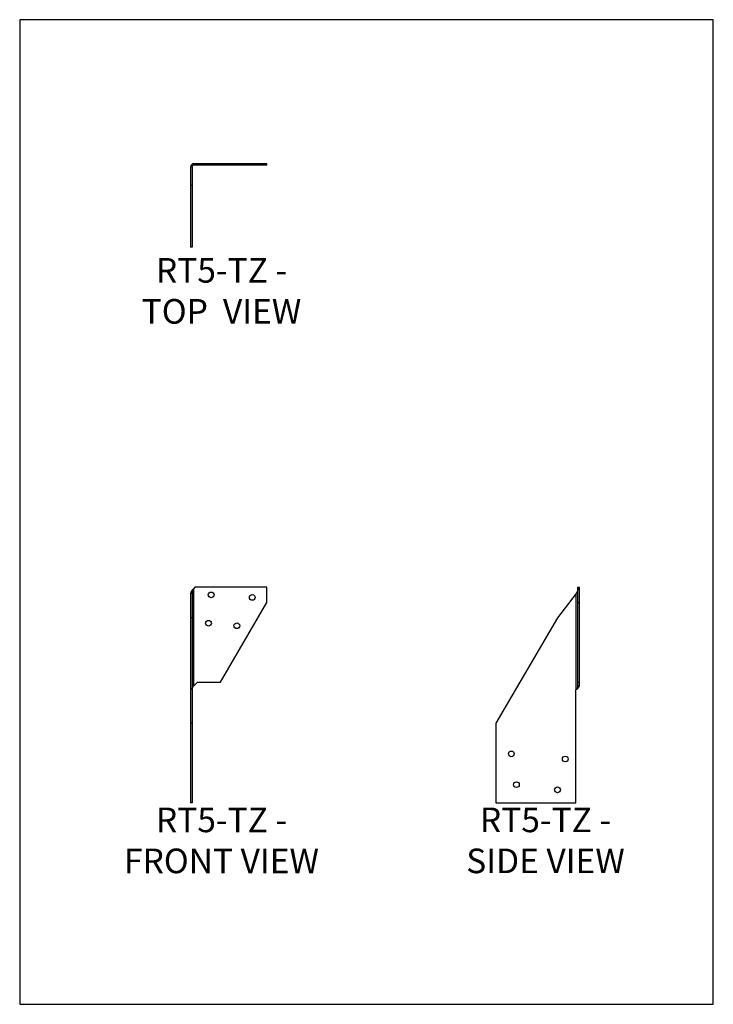
# Model space of a CAD drawing. Units: millimetres. Extents: x -1467 to -1044, y -617 to -16.
import ezdxf

# ---------------------------------------------------------------- set-up
doc = ezdxf.new("R2010")
doc.units = ezdxf.units.MM
doc.header["$MEASUREMENT"] = 0
doc.layers.get('0').update_dxf_attribs({"linetype": 'CONTINUOUS'})
doc.layers.get('Defpoints').update_dxf_attribs({"linetype": 'CONTINUOUS'})
doc.layers.add('OBJ', color=179, linetype='CONTINUOUS')
doc.styles.add('SLDTEXTSTYLE0', font='TXT', dxfattribs={"width": 0.605})

msp = doc.modelspace()

# ---------------------------------------------------------------- linework, layer by layer
at = {"color": 7, "linetype": 'Continuous', "lineweight": 25}
for p, q in [((-1361.77, -105.89), (-1362.62, -105.89)), ((-1362.62, -105.89), (-1362.62, -117.26)), ((-1361.77, -105.89), (-1361.77, -117.26)), ((-1360.64, -104.77), (-1360.64, -103.91)), ((-1360.04, -103.91), (-1360.64, -103.91)), ((-1360.04, -104.77), (-1360.64, -104.77)), ((-1360.04, -104.77), (-1360.04, -103.91)), ((-1316.22, -103.91), (-1360.04, -103.91)), ((-1316.22, -104.77), (-1360.04, -104.77)), ((-1316.22, -104.77), (-1316.22, -103.91)), ((-1361.77, -117.26), (-1362.62, -117.26)), ((-1362.62, -117.26), (-1362.62, -154.83)), ((-1361.77, -117.26), (-1361.77, -154.83)), ((-1361.77, -154.83), (-1362.62, -154.83)), ((-1361.77, -365.97), (-1362.62, -365.97)), ((-1362.62, -365.97), (-1362.62, -380.93)), ((-1361.77, -365.97), (-1361.77, -380.93)), ((-1360.04, -362.15), (-1360.64, -362.94)), ((-1360.64, -422.28), (-1360.64, -362.94)), ((-1316.22, -362.15), (-1360.04, -362.15)), ((-1316.22, -371.54), (-1316.22, -362.15)), ((-1127.5, -365.97), (-1138.86, -380.93)), ((-1127.5, -424.65), (-1127.5, -365.97)), ((-1126.37, -371.54), (-1126.37, -362.15)), ((-1126.37, -362.15), (-1125.52, -362.15)), ((-1125.52, -371.54), (-1125.52, -362.15)), ((-1344.39, -420.05), (-1316.22, -371.54)), ((-1126.37, -371.54), (-1125.52, -371.54)), ((-1126.37, -420.05), (-1126.37, -371.54)), ((-1125.52, -420.05), (-1125.52, -371.54)), ((-1361.77, -380.93), (-1362.62, -380.93)), ((-1362.62, -380.93), (-1362.62, -445.04)), ((-1361.77, -380.93), (-1361.77, -445.04)), ((-1138.86, -380.93), (-1176.43, -445.04)), ((-1360.64, -422.28), (-1358.47, -420.05)), ((-1358.47, -420.05), (-1344.39, -420.05)), ((-1126.37, -420.05), (-1125.52, -420.05)), ((-1126.37, -422.28), (-1126.37, -420.05)), ((-1125.52, -422.28), (-1125.52, -420.05)), ((-1127.59, -424.75), (-1127.5, -424.65)), ((-1127.59, -493.62), (-1127.59, -424.75)), ((-1125.52, -422.28), (-1126.37, -422.28)), ((-1361.77, -445.04), (-1362.62, -445.04)), ((-1362.62, -445.04), (-1362.62, -493.62)), ((-1361.77, -445.04), (-1361.77, -493.62)), ((-1176.43, -445.04), (-1176.43, -493.62)), ((-1361.77, -493.62), (-1362.62, -493.62)), ((-1176.43, -493.62), (-1127.59, -493.62))]:
    msp.add_line(p, q, dxfattribs=at)
for centre in [(-1350.09, -366.85), (-1325.05, -368.41), (-1351.72, -384.13), (-1334.44, -385.69), (-1167.04, -463.82), (-1134.11, -466.95), (-1163.91, -482.61), (-1138.86, -485.74)]:
    msp.add_circle(centre, 1.75, dxfattribs=at)
for points in [[(-1360.64, -103.91), (-1360.9, -103.91), (-1361.16, -103.97), (-1361.64, -104.16), (-1361.86, -104.31), (-1362.23, -104.68), (-1362.37, -104.9), (-1362.57, -105.37), (-1362.62, -105.63), (-1362.62, -105.89)], [(-1360.64, -104.77), (-1360.79, -104.77), (-1360.94, -104.79), (-1361.21, -104.91), (-1361.34, -104.99), (-1361.54, -105.2), (-1361.63, -105.32), (-1361.74, -105.6), (-1361.77, -105.74), (-1361.77, -105.89)], [(-1360.64, -362.94), (-1360.9, -363.19), (-1361.16, -363.44), (-1361.64, -363.95), (-1361.86, -364.2), (-1362.23, -364.71), (-1362.37, -364.96), (-1362.57, -365.46), (-1362.62, -365.72), (-1362.62, -365.97)], [(-1360.64, -362.94), (-1360.79, -363.19), (-1360.94, -363.44), (-1361.21, -363.95), (-1361.34, -364.2), (-1361.54, -364.71), (-1361.63, -364.96), (-1361.74, -365.46), (-1361.77, -365.72), (-1361.77, -365.97)], [(-1126.37, -362.94), (-1126.37, -363.19), (-1126.4, -363.44), (-1126.51, -363.95), (-1126.59, -364.2), (-1126.8, -364.71), (-1126.93, -364.96), (-1127.2, -365.46), (-1127.35, -365.72), (-1127.5, -365.97)], [(-1361.77, -424.65), (-1361.77, -424.46), (-1361.74, -424.26), (-1361.63, -423.86), (-1361.54, -423.67), (-1361.34, -423.27), (-1361.21, -423.07), (-1360.94, -422.68), (-1360.79, -422.48), (-1360.64, -422.28)], [(-1127.5, -424.65), (-1127.35, -424.46), (-1127.2, -424.26), (-1126.93, -423.86), (-1126.8, -423.67), (-1126.59, -423.27), (-1126.51, -423.07), (-1126.4, -422.68), (-1126.37, -422.48), (-1126.37, -422.28)], [(-1127.5, -424.65), (-1127.24, -424.46), (-1126.98, -424.26), (-1126.5, -423.86), (-1126.28, -423.67), (-1125.91, -423.27), (-1125.77, -423.07), (-1125.57, -422.68), (-1125.52, -422.48), (-1125.52, -422.28)]]:
    msp.add_open_spline(points, degree=3, knots=[0, 0, 0, 0, 0.25, 0.25, 0.5, 0.5, 0.75, 0.75, 1, 1, 1, 1], dxfattribs=at)
at = {"layer": 'Defpoints'}
msp.add_lwpolyline([(-1466.87, -616.55), (-1043.85, -616.55), (-1043.85, -16.07), (-1466.87, -16.07)], close=True, dxfattribs=at)

# ---------------------------------------------------------------- texts
at = {"layer": 'OBJ', "color": 7, "char_height": 15, "attachment_point": 8, "style": 'SLDTEXTSTYLE0'}
for s, insert in [('{\\fArial|b0|i0|c0|p34;RT5-TZ - TOP  VIEW}', (-1343.8, -201.44)), ('{\\fArial|b0|i0|c0|p34;RT5-TZ - FRONT VIEW}', (-1343.8, -536.58)), ('{\\fArial|b0|i0|c0|p34;RT5-TZ - SIDE VIEW}', (-1146.2, -536.57))]:
    msp.add_mtext(s, dxfattribs=dict(at, insert=insert))

doc.saveas('drawing.dxf')
